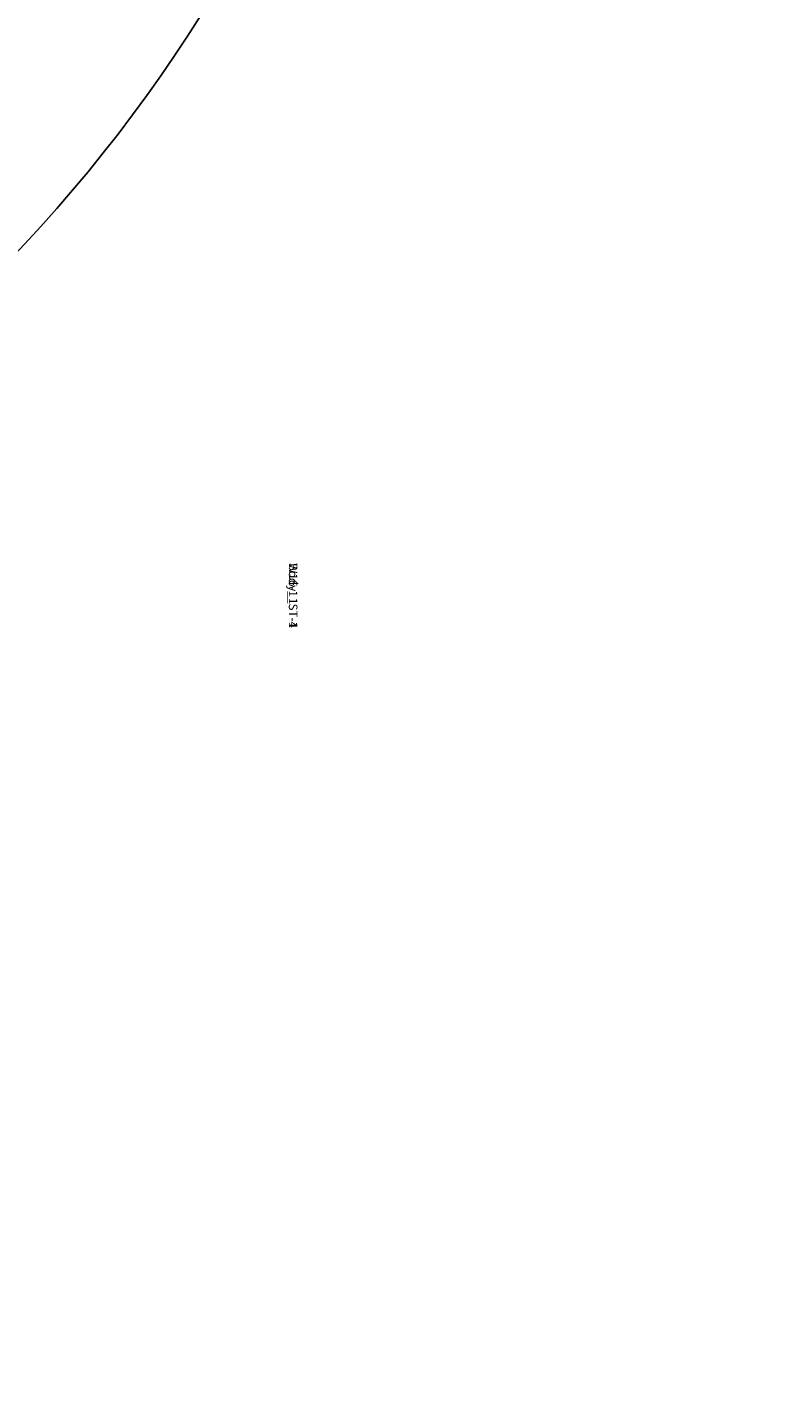
# Model space of a CAD drawing. Units: centimetres. Extents: x -816 to 548, y -874 to 678.
# Drawn here: x 195 to 283, y -349 to -189 of the extents above; entities that cross this region are included whole.
import ezdxf

# ---------------------------------------------------------------- set-up
doc = ezdxf.new("R2010")
doc.units = ezdxf.units.CM
doc.header["$LTSCALE"] = 2.54
doc.layers.get('0').update_dxf_attribs({"true_color": 0xff5454})
doc.layers.add('VP-EQ', color=7, linetype='Continuous', true_color=0x8a3492)

# ---------------------------------------------------------------- blocks, each defined once
blk = doc.blocks.new('3430-2D')
at = {"layer": 'VP-EQ', "color": 0}
blk.add_lwpolyline([(2305.63, 3320.35, 0.275502), (2384.31, 3452.31), (2384.31, 3455.71, 0.262503), (2469.23, 3606.31), (2469.23, 3631.82), (2674.73, 3631.82, 0.414214), (2774.73, 3731.82), (2774.73, 3814.62, 0.414214), (2674.73, 3914.62), (2401.05, 3914.62, 0.206831), (2328.22, 3883.14, 0.2031), (2190.79, 3940.25), (2109.78, 3940.56, 0.221987), (1973.58, 3887.51), (1899.56, 3814.35, 0.081557), (1863.54, 3762.16), (1733.11, 3762.16, 0.414214), (1633.11, 3662.16), (1633.11, 3615.45, 0.400246), (1735.11, 3515.46), (1798.98, 3515.46, 0.267016), (1880.64, 3301.19)], format="xyb", dxfattribs=at)
blk = doc.blocks.new('3DGeom_1092_Defintion_4')
blk = doc.blocks.new('Group337_6')
at = {"color": 0, "extrusion": (2.47317e-17, -1, 1.0534e-16)}
ref = blk.add_blockref('3DGeom_1092_Defintion_4', (-150.6, 237.72, 197.28), dxfattribs=dict(at, xscale=0.02559055227742302, yscale=0.02559055227742302, zscale=0.02559055227742302, rotation=270))
ref.add_attrib('Skp_ComponentInstanceName', '3DGeom~1092', (0, 0), dxfattribs={"height": 0.2})
blk = doc.blocks.new('Group336_5')
at = {"color": 0}
ref = blk.add_blockref('Group337_6', (0, 0), dxfattribs=at)
ref.add_attrib('Skp_GroupInstanceName', 'Body_1', (0, 0), dxfattribs={"height": 1})
blk = doc.blocks.new('Group349_3')
at = {"color": 0, "extrusion": (-1, 1.02141e-14, -3.25594e-16)}
ref = blk.add_blockref('3DGeom_1092_Defintion_4', (263.68, 237.72, 84.2), dxfattribs=dict(at, xscale=0.02559055227742303, yscale=0.02559055227742303, zscale=0.02559055227742303, rotation=270))
ref.add_attrib('Skp_ComponentInstanceName', '3DGeom~1092', (0, 0), dxfattribs={"height": 0.2})
blk = doc.blocks.new('Group348_3')
at = {"color": 0}
ref = blk.add_blockref('Group349_3', (0, 0), dxfattribs=at)
ref.add_attrib('Skp_GroupInstanceName', 'Body_1', (0, 0), dxfattribs={"height": 1})
blk = doc.blocks.new('Group336_6')
blk = doc.blocks.new('Group333_3')
at = {"color": 0}
ref = blk.add_blockref('Group336_6', (-179.99, 48.38), dxfattribs=dict(at, rotation=45.00000000000001))
ref.add_attrib('Skp_GroupInstanceName', 'W16-1_ST-1', (0, 0), dxfattribs={"height": 1})
ref = blk.add_blockref('Group336_5', (0, 0), dxfattribs=at)
ref.add_attrib('Skp_GroupInstanceName', 'W16-1_ST-1', (0, 0), dxfattribs={"height": 1})
ref = blk.add_blockref('Group348_3', (0, 0), dxfattribs=at)
ref.add_attrib('Skp_GroupInstanceName', 'W16-1_ST-4', (0, 0), dxfattribs={"height": 1})
blk = doc.blocks.new('3DGeom_693_Defintion_3')
blk = doc.blocks.new('Group428')
at = {"color": 0}
ref = blk.add_blockref('3DGeom_693_Defintion_3', (-152.8, -192.88, 239.72), dxfattribs=dict(at, xscale=0.02874015823123962, yscale=0.02874015823123962, zscale=0.02874015823123962))
ref.add_attrib('Skp_ComponentInstanceName', '3DGeom~1315', (0, 0), dxfattribs={"height": 0.2})
blk = doc.blocks.new('Group427')
at = {"color": 0}
ref = blk.add_blockref('Group428', (0, 0), dxfattribs=at)
ref.add_attrib('Skp_GroupInstanceName', 'Body_1', (0, 0), dxfattribs={"height": 1})
blk = doc.blocks.new('3DGeom-4838_Defintion_2')
at = {"color": 0, "xscale": 34.79451963883178, "yscale": 34.79451963883178, "rotation": 180.0000000000042}
for name, p, zscale in [('Group333_3', (-2776.7, -9251.8, -8184.2), 34.16897668228906), ('Group427', (-2776.7, -9251.8, -8351.5), 34.79451963883178)]:
    blk.add_blockref(name, p, dxfattribs=dict(at, zscale=zscale))

msp = doc.modelspace()

# ---------------------------------------------------------------- block references
at = {"color": 0, "xscale": 0.02874015823123963, "yscale": 0.02874015823123963, "zscale": 0.02874015823123963, "rotation": 89.99999999997893}
msp.add_blockref('3DGeom-4838_Defintion_2', (-40.29, -171.64, 359.31), dxfattribs=at)
at = {"layer": 'VP-EQ', "color": 0}
msp.add_blockref('3430-2D', (-2226.93, -3700.36), dxfattribs=at)

doc.saveas('drawing.dxf')
